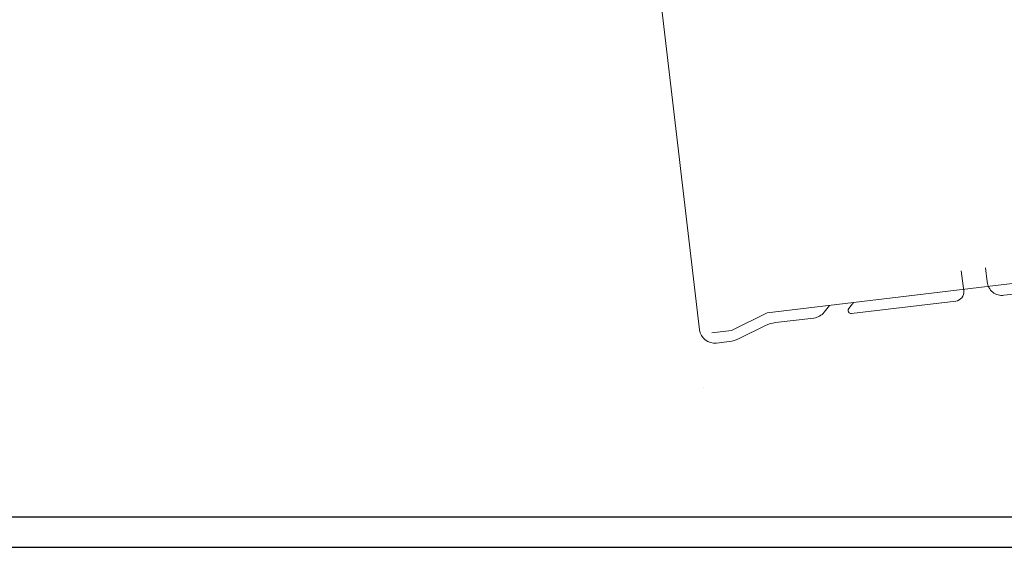
# Model space of a CAD drawing. Units: millimetres. Extents: x 183361 to 185549, y 1677988 to 1678706.
# Drawn here: x 184206 to 184530, y 1678173 to 1678346 of the extents above; entities that cross this region are included whole.
import ezdxf

# ---------------------------------------------------------------- set-up
doc = ezdxf.new("R2010")
doc.units = ezdxf.units.MM
doc.header["$LTSCALE"] = 5
doc.header["$MEASUREMENT"] = 0
doc.layers.add('GEO-ALINHAMENTO', color=6, linetype='Continuous', lineweight=0)
doc.layers.add('GEO-MEIO-FIO', color=3, linetype='Continuous', lineweight=0)
doc.layers.add('TOP-PRANCHA', color=7, linetype='Continuous')

msp = doc.modelspace()

# ---------------------------------------------------------------- linework, layer by layer
at = {"layer": 'GEO-ALINHAMENTO', "lineweight": 0}
msp.add_line((184451.873, 1678249.797), (184609.586, 1678268.64), dxfattribs=at)
at = {"layer": 'GEO-MEIO-FIO'}
for p, q in [((184429.607, 1678244.245), (184415.103, 1678367.658)), ((184516.621, 1678257.02), (184515.847, 1678263.667)), ((184523.798, 1678264.606), (184524.338, 1678259.981)), ((184560.672, 1678259.271), (184529.891, 1678255.593)), ((184472.406, 1678252.25), (184470.645, 1678250.024)), ((184480.347, 1678253.211), (184478.76, 1678251.206)), ((184513.993, 1678253.694), (184479.661, 1678249.592)), ((184467.293, 1678248.114), (184454.601, 1678246.598))]:
    msp.add_line(p, q, dxfattribs=at)
at = {"layer": 'GEO-MEIO-FIO', "linetype": 'Continuous', "lineweight": 0}
for p, q in [((184451.873, 1678249.797), (184440.129, 1678243.971)), ((184442.695, 1678241.337), (184451.343, 1678245.627)), ((184440.129, 1678243.971), (184433.618, 1678243.206)), ((184435.156, 1678239.862), (184439.418, 1678240.363)), ((184430.996, 1678225.137), (184430.996, 1678225.137))]:
    msp.add_line(p, q, dxfattribs=at)
at = {"layer": 'GEO-MEIO-FIO'}
for centre, radius, start, end in [((184529.304, 1678260.559), 5, 186.64038, 276.73818), ((184513.641, 1678256.673), 3, 276.73818, 6.64038), ((184479.544, 1678250.585), 1, 141.64038, 276.73818), ((184434.573, 1678244.828), 5, 186.70299, 276.70112)]:
    msp.add_arc(centre, radius, start, end, dxfattribs=at)
at = {"layer": 'GEO-MEIO-FIO', "lineweight": 0}
msp.add_arc((184466.525, 1678253.358), 5.3, 278.33361, 321.01972, dxfattribs=at)
at = {"layer": 'GEO-MEIO-FIO', "linetype": 'Continuous', "lineweight": 0}
for centre, start, end in [((184455.787, 1678236.669), 96.81325, 116.38575), ((184438.251, 1678250.295), 276.70112, 296.38575)]:
    msp.add_arc(centre, 10, start, end, dxfattribs=at)
at = {"layer": 'TOP-PRANCHA', "linetype": 'Continuous'}
for p, q in [((183385.756, 1678182.54), (185538.932, 1678182.54)), ((183360.756, 1678172.54), (185548.932, 1678172.54))]:
    msp.add_line(p, q, dxfattribs=at)

doc.saveas('drawing.dxf')
